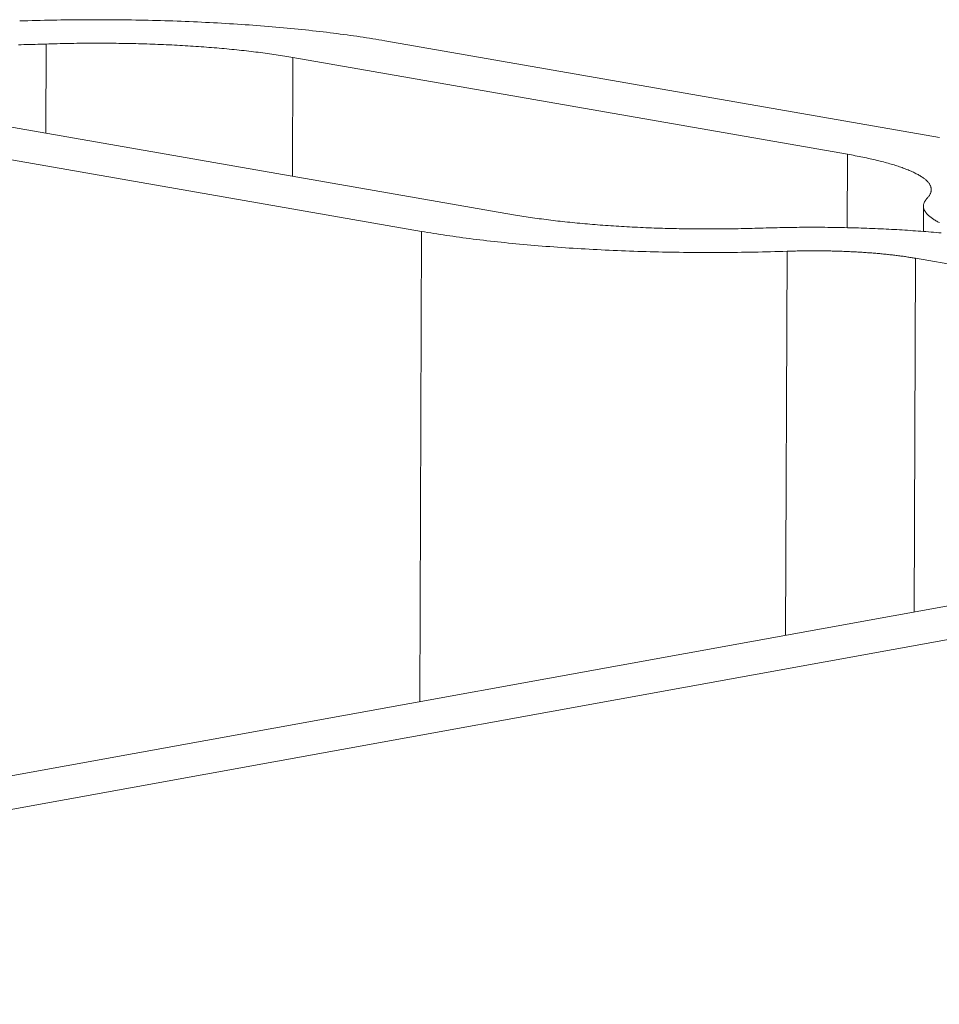
# Model space of a CAD drawing. Extents: x 1094 to 2144, y 0 to 1485.
# Drawn here: x 1720 to 1721, y 995 to 996 of the extents above; entities that cross this region are included whole.
import ezdxf

# ---------------------------------------------------------------- set-up
doc = ezdxf.new("R2010")
doc.units = 0
doc.header["$LTSCALE"] = 15
doc.layers.get('0').update_dxf_attribs({"linetype": 'CONTINUOUS'})
doc.layers.add('rahm2', color=2, linetype='CONTINUOUS', plot=False)
doc.layers.add('UK4', color=4, linetype='CONTINUOUS')

# ---------------------------------------------------------------- blocks, each defined once
blk = doc.blocks.new('W629.de_P6_2')
at = {"lineweight": 0, "extrusion": (-8.32667e-17, 0.965885, 0.258972)}
for p, q in [((237.85795, 377.6834), (237.85774, 377.62921)), ((238.40188, 377.62643), (238.06428, 377.68537)), ((238.00825, 377.67523), (238.00797, 377.60298)), ((238.00825, 377.67523), (238.34585, 377.61628)), ((237.80501, 377.63842), (238.14262, 377.57947)), ((238.08657, 377.56931), (237.74897, 377.62827)), ((238.34585, 377.61628), (238.34568, 377.57157)), ((238.3922, 377.58471), (238.39214, 377.56927)), ((238.08657, 377.56931), (238.08548, 377.283)), ((238.30911, 377.55721), (238.3082, 377.32338)), ((238.3873, 377.55296), (238.38646, 377.33757)), ((238.92919, 377.45833), (238.3873, 377.55296)), ((237.12464, 377.10877), (238.93125, 377.43636)), ((238.9892, 377.42624), (237.18259, 377.09863))]:
    blk.add_line(p, q, dxfattribs=at)
at = {"lineweight": 0}
for points in [[(237.84184, 377.69747), (237.84433, 377.69755), (237.84682, 377.69762), (237.84932, 377.6977), (237.85183, 377.69777), (237.85433, 377.69783), (237.85684, 377.69789), (237.85936, 377.69794), (237.86188, 377.69799), (237.8644, 377.69804), (237.86692, 377.69808), (237.86945, 377.69811), (237.87198, 377.69815), (237.87451, 377.69817), (237.87704, 377.69819), (237.87957, 377.69821), (237.88211, 377.69823), (237.88464, 377.69823), (237.88718, 377.69824), (237.88972, 377.69824), (237.89225, 377.69823), (237.89479, 377.69822), (237.89733, 377.69821), (237.89987, 377.69819), (237.9024, 377.69816), (237.90494, 377.69814), (237.90747, 377.6981), (237.91, 377.69807), (237.91253, 377.69802), (237.91506, 377.69798), (237.91758, 377.69792), (237.9201, 377.69787), (237.92262, 377.69781), (237.92514, 377.69774), (237.92765, 377.69767), (237.93016, 377.6976), (237.93266, 377.69752), (237.93516, 377.69744), (237.93766, 377.69735), (237.94015, 377.69726), (237.94264, 377.69716), (237.94512, 377.69706), (237.94759, 377.69695), (237.95006, 377.69684), (237.95252, 377.69673), (237.95498, 377.69661), (237.95743, 377.69649), (237.95987, 377.69636), (237.96231, 377.69623), (237.96474, 377.69609), (237.96716, 377.69595), (237.96957, 377.6958), (237.97198, 377.69565), (237.97437, 377.6955), (237.97676, 377.69534), (237.97914, 377.69518), (237.98151, 377.69501), (237.98387, 377.69484), (237.98622, 377.69466), (237.98856, 377.69448), (237.99089, 377.6943), (237.99321, 377.69411), (237.99552, 377.69392), (237.99782, 377.69372), (238.00011, 377.69352), (238.00238, 377.69331), (238.00465, 377.69311), (238.0069, 377.69289), (238.00914, 377.69268), (238.01137, 377.69245), (238.01359, 377.69223), (238.01579, 377.692), (238.01798, 377.69177), (238.02016, 377.69153), (238.02232, 377.69129), (238.02447, 377.69104), (238.02661, 377.69079), (238.02873, 377.69054), (238.03084, 377.69029), (238.03293, 377.69003), (238.03501, 377.68976), (238.03707, 377.68949), (238.03912, 377.68922), (238.04116, 377.68895), (238.04317, 377.68867), (238.04518, 377.68839), (238.04716, 377.6881), (238.04913, 377.68781), (238.05108, 377.68752), (238.05302, 377.68722), (238.05494, 377.68692), (238.05684, 377.68662), (238.05873, 377.68631), (238.06059, 377.686), (238.06244, 377.68569), (238.06428, 377.68537)], [(237.85795, 377.6834), (237.85627, 377.68334), (237.85458, 377.68329), (237.85289, 377.68324), (237.8512, 377.68319), (237.84951, 377.68315), (237.84781, 377.68311), (237.84611, 377.68308), (237.84441, 377.68304), (237.84271, 377.68301), (237.841, 377.68298)], [(237.85795, 377.6834), (237.85963, 377.68345), (237.86131, 377.6835), (237.863, 377.68355), (237.86469, 377.6836), (237.86639, 377.68364), (237.86808, 377.68368), (237.86978, 377.68372), (237.87148, 377.68375), (237.87319, 377.68378), (237.87489, 377.68381), (237.8766, 377.68384), (237.87831, 377.68386), (237.88002, 377.68388), (237.88173, 377.68389), (237.88344, 377.6839), (237.88515, 377.68391), (237.88687, 377.68392), (237.88858, 377.68392), (237.8903, 377.68392), (237.89201, 377.68392), (237.89373, 377.68391), (237.89544, 377.6839), (237.89715, 377.68389), (237.89887, 377.68387), (237.90058, 377.68385), (237.90229, 377.68383), (237.904, 377.6838), (237.90571, 377.68377), (237.90742, 377.68374), (237.90912, 377.68371), (237.91083, 377.68367), (237.91253, 377.68363), (237.91423, 377.68359), (237.91593, 377.68354), (237.91762, 377.68349), (237.91932, 377.68343), (237.92101, 377.68338), (237.92269, 377.68332), (237.92437, 377.68326), (237.92605, 377.68319), (237.92773, 377.68312), (237.9294, 377.68305), (237.93107, 377.68298), (237.93274, 377.6829), (237.9344, 377.68282), (237.93605, 377.68274), (237.9377, 377.68265), (237.93935, 377.68256), (237.94099, 377.68247), (237.94262, 377.68237), (237.94425, 377.68227), (237.94588, 377.68217), (237.9475, 377.68207), (237.94911, 377.68196), (237.95072, 377.68185), (237.95232, 377.68174), (237.95392, 377.68162), (237.9555, 377.6815), (237.95709, 377.68138), (237.95866, 377.68126), (237.96023, 377.68113), (237.96179, 377.681), (237.96334, 377.68087), (237.96489, 377.68073), (237.96643, 377.68059), (237.96796, 377.68045), (237.96948, 377.68031), (237.97099, 377.68016), (237.9725, 377.68001), (237.974, 377.67986), (237.97549, 377.6797), (237.97697, 377.67955), (237.97844, 377.67939), (237.9799, 377.67922), (237.98135, 377.67906), (237.98279, 377.67889), (237.98423, 377.67872), (237.98565, 377.67855), (237.98707, 377.67837), (237.98847, 377.67819), (237.98987, 377.67801), (237.99125, 377.67783), (237.99262, 377.67764), (237.99399, 377.67745), (237.99534, 377.67726), (237.99668, 377.67707), (237.99801, 377.67687), (237.99933, 377.67668), (238.00064, 377.67648), (238.00194, 377.67627), (238.00322, 377.67607), (238.0045, 377.67586), (238.00576, 377.67565), (238.00701, 377.67544), (238.00825, 377.67523)], [(238.34585, 377.61628), (238.34708, 377.61607), (238.34829, 377.61585), (238.34949, 377.61563), (238.35068, 377.61541), (238.35186, 377.61518), (238.35302, 377.61495), (238.35417, 377.61473), (238.35531, 377.61449), (238.35643, 377.61426), (238.35754, 377.61403), (238.35864, 377.61379), (238.35972, 377.61355), (238.3608, 377.61331), (238.36185, 377.61307), (238.36289, 377.61282), (238.36392, 377.61257), (238.36494, 377.61233), (238.36594, 377.61208), (238.36693, 377.61182), (238.3679, 377.61157), (238.36885, 377.61132), (238.3698, 377.61106), (238.37073, 377.6108), (238.37164, 377.61054), (238.37254, 377.61028), (238.37342, 377.61001), (238.37429, 377.60975), (238.37514, 377.60948), (238.37598, 377.60921), (238.3768, 377.60894), (238.37761, 377.60867), (238.3784, 377.6084), (238.37918, 377.60813), (238.37994, 377.60785), (238.38068, 377.60757), (238.38141, 377.6073), (238.38213, 377.60702), (238.38282, 377.60674), (238.38351, 377.60646), (238.38417, 377.60617), (238.38482, 377.60589), (238.38545, 377.6056), (238.38607, 377.60532), (238.38667, 377.60503), (238.38725, 377.60474), (238.38782, 377.60445), (238.38837, 377.60416), (238.3889, 377.60387), (238.38942, 377.60358), (238.38992, 377.60329), (238.3904, 377.60299), (238.39087, 377.6027), (238.39132, 377.6024), (238.39175, 377.60211), (238.39217, 377.60181), (238.39257, 377.60151), (238.39295, 377.60122), (238.39331, 377.60092), (238.39366, 377.60062), (238.39399, 377.60032), (238.39431, 377.60002), (238.3946, 377.59971), (238.39488, 377.59941), (238.39514, 377.59911), (238.39539, 377.59881), (238.39561, 377.59851), (238.39582, 377.5982), (238.39601, 377.5979), (238.39619, 377.5976), (238.39635, 377.59729), (238.39649, 377.59699), (238.39661, 377.59668), (238.39671, 377.59638), (238.3968, 377.59607), (238.39687, 377.59577), (238.39692, 377.59546), (238.39696, 377.59516), (238.39697, 377.59485), (238.39697, 377.59455), (238.39695, 377.59424), (238.39692, 377.59394), (238.39687, 377.59363), (238.3968, 377.59333), (238.39671, 377.59303), (238.3966, 377.59272), (238.39648, 377.59242), (238.39634, 377.59211), (238.39618, 377.59181), (238.39601, 377.59151), (238.39581, 377.59121), (238.3956, 377.5909), (238.39538, 377.5906), (238.39513, 377.5903), (238.39487, 377.59), (238.39459, 377.5897)], [(238.40193, 377.57466), (238.40136, 377.57494), (238.40081, 377.57523), (238.40028, 377.57553), (238.39976, 377.57582), (238.39926, 377.57611), (238.39877, 377.5764), (238.39831, 377.5767), (238.39786, 377.577), (238.39742, 377.57729), (238.39701, 377.57759), (238.39661, 377.57789), (238.39623, 377.57818), (238.39586, 377.57848), (238.39552, 377.57878), (238.39519, 377.57908), (238.39487, 377.57938), (238.39458, 377.57968), (238.3943, 377.57999), (238.39404, 377.58029), (238.39379, 377.58059), (238.39356, 377.58089), (238.39336, 377.5812), (238.39316, 377.5815), (238.39299, 377.5818), (238.39283, 377.58211), (238.39269, 377.58241), (238.39257, 377.58272), (238.39247, 377.58302), (238.39238, 377.58333), (238.39231, 377.58363), (238.39226, 377.58394), (238.39222, 377.58424), (238.3922, 377.58455), (238.39221, 377.58485), (238.39222, 377.58516), (238.39226, 377.58546), (238.39231, 377.58577), (238.39238, 377.58607), (238.39247, 377.58637), (238.39258, 377.58668), (238.3927, 377.58698), (238.39284, 377.58729), (238.393, 377.58759), (238.39317, 377.58789), (238.39336, 377.58819), (238.39357, 377.5885), (238.3938, 377.5888), (238.39405, 377.5891), (238.39431, 377.5894), (238.39459, 377.5897)], [(238.14262, 377.57947), (238.14386, 377.57925), (238.14511, 377.57904), (238.14637, 377.57883), (238.14764, 377.57862), (238.14893, 377.57842), (238.15023, 377.57821), (238.15154, 377.57801), (238.15286, 377.57782), (238.15419, 377.57762), (238.15553, 377.57743), (238.15688, 377.57724), (238.15825, 377.57705), (238.15962, 377.57686), (238.16101, 377.57668), (238.1624, 377.5765), (238.16381, 377.57632), (238.16522, 377.57614), (238.16665, 377.57597), (238.16808, 377.5758), (238.16952, 377.57563), (238.17098, 377.57547), (238.17244, 377.5753), (238.17391, 377.57514), (238.17539, 377.57498), (238.17688, 377.57483), (238.17838, 377.57468), (238.17989, 377.57453), (238.1814, 377.57438), (238.18292, 377.57424), (238.18446, 377.5741), (238.18599, 377.57396), (238.18754, 377.57382), (238.18909, 377.57369), (238.19066, 377.57356), (238.19222, 377.57343), (238.1938, 377.57331), (238.19538, 377.57318), (238.19697, 377.57307), (238.19857, 377.57295), (238.20017, 377.57284), (238.20178, 377.57273), (238.20339, 377.57262), (238.20501, 377.57251), (238.20664, 377.57241), (238.20827, 377.57232), (238.2099, 377.57222), (238.21155, 377.57213), (238.21319, 377.57204), (238.21484, 377.57195), (238.2165, 377.57187), (238.21816, 377.57179), (238.21982, 377.57171), (238.22149, 377.57163), (238.22317, 377.57156), (238.22484, 377.57149), (238.22652, 377.57143), (238.22821, 377.57137), (238.22989, 377.57131), (238.23158, 377.57125), (238.23328, 377.5712), (238.23497, 377.57115), (238.23667, 377.5711), (238.23837, 377.57106), (238.24007, 377.57102), (238.24178, 377.57098), (238.24349, 377.57094), (238.24519, 377.57091), (238.2469, 377.57088), (238.24861, 377.57086), (238.25033, 377.57084), (238.25204, 377.57082), (238.25375, 377.5708), (238.25547, 377.57079), (238.25718, 377.57078), (238.2589, 377.57077), (238.26061, 377.57077), (238.26233, 377.57077), (238.26404, 377.57077), (238.26576, 377.57077), (238.26747, 377.57078), (238.26918, 377.5708), (238.2709, 377.57081), (238.27261, 377.57083), (238.27432, 377.57085), (238.27602, 377.57087), (238.27773, 377.5709), (238.27943, 377.57093), (238.28113, 377.57097), (238.28283, 377.571), (238.28453, 377.57104), (238.28623, 377.57109), (238.28792, 377.57113), (238.28961, 377.57118), (238.29129, 377.57123), (238.29297, 377.57129)], [(238.08657, 377.56931), (238.08841, 377.56899), (238.09026, 377.56868), (238.09213, 377.56837), (238.09401, 377.56806), (238.09591, 377.56776), (238.09783, 377.56746), (238.09977, 377.56716), (238.10172, 377.56687), (238.10369, 377.56658), (238.10568, 377.5663), (238.10768, 377.56601), (238.1097, 377.56573), (238.11174, 377.56546), (238.11379, 377.56519), (238.11585, 377.56492), (238.11793, 377.56466), (238.12002, 377.56439), (238.12213, 377.56414), (238.12426, 377.56389), (238.12639, 377.56364), (238.12854, 377.56339), (238.13071, 377.56315), (238.13289, 377.56291), (238.13508, 377.56268), (238.13728, 377.56245), (238.1395, 377.56223), (238.14173, 377.562), (238.14397, 377.56179), (238.14623, 377.56157), (238.14849, 377.56136), (238.15077, 377.56116), (238.15306, 377.56096), (238.15536, 377.56076), (238.15767, 377.56057), (238.15999, 377.56038), (238.16232, 377.5602), (238.16466, 377.56002), (238.16702, 377.55984), (238.16938, 377.55967), (238.17175, 377.5595), (238.17413, 377.55934), (238.17652, 377.55918), (238.17891, 377.55902), (238.18132, 377.55887), (238.18373, 377.55873), (238.18616, 377.55859), (238.18859, 377.55845), (238.19102, 377.55832), (238.19347, 377.55819), (238.19592, 377.55807), (238.19838, 377.55795), (238.20084, 377.55783), (238.20331, 377.55772), (238.20579, 377.55762), (238.20827, 377.55751), (238.21075, 377.55742), (238.21325, 377.55733), (238.21574, 377.55724), (238.21824, 377.55715), (238.22075, 377.55708), (238.22326, 377.557), (238.22577, 377.55693), (238.22829, 377.55687), (238.23081, 377.55681), (238.23333, 377.55675), (238.23586, 377.5567), (238.23839, 377.55665), (238.24092, 377.55661), (238.24345, 377.55657), (238.24599, 377.55654), (238.24852, 377.55651), (238.25106, 377.55649), (238.2536, 377.55647), (238.25613, 377.55645), (238.25867, 377.55644), (238.26121, 377.55644), (238.26375, 377.55644), (238.26629, 377.55644), (238.26882, 377.55645), (238.27136, 377.55646), (238.2739, 377.55648), (238.27643, 377.5565), (238.27896, 377.55653), (238.28149, 377.55656), (238.28402, 377.5566), (238.28654, 377.55664), (238.28906, 377.55668), (238.29158, 377.55673), (238.2941, 377.55679), (238.29661, 377.55685), (238.29912, 377.55691), (238.30162, 377.55698), (238.30412, 377.55705), (238.30662, 377.55713), (238.30911, 377.55721)], [(238.40303, 377.56834), (238.40149, 377.56848), (238.39996, 377.56862), (238.39841, 377.56876), (238.39685, 377.56889), (238.39529, 377.56902), (238.39372, 377.56915), (238.39215, 377.56927), (238.39057, 377.56939), (238.38898, 377.56951), (238.38738, 377.56963), (238.38578, 377.56974), (238.38417, 377.56985), (238.38256, 377.56996), (238.38094, 377.57006), (238.37931, 377.57016), (238.37768, 377.57026), (238.37604, 377.57036), (238.3744, 377.57045), (238.37276, 377.57054), (238.3711, 377.57063), (238.36945, 377.57071), (238.36779, 377.57079), (238.36612, 377.57087), (238.36445, 377.57094), (238.36278, 377.57101), (238.3611, 377.57108), (238.35942, 377.57115), (238.35774, 377.57121), (238.35605, 377.57127), (238.35436, 377.57133), (238.35267, 377.57138), (238.35097, 377.57143), (238.34928, 377.57148), (238.34758, 377.57152), (238.34587, 377.57156), (238.34417, 377.5716), (238.34246, 377.57163), (238.34075, 377.57167), (238.33904, 377.57169), (238.33733, 377.57172), (238.33562, 377.57174), (238.33391, 377.57176), (238.33219, 377.57178), (238.33048, 377.57179), (238.32876, 377.5718), (238.32705, 377.57181), (238.32533, 377.57181), (238.32362, 377.57181), (238.3219, 377.57181), (238.32019, 377.5718), (238.31848, 377.57179), (238.31676, 377.57178), (238.31505, 377.57177), (238.31334, 377.57175), (238.31163, 377.57173), (238.30992, 377.5717), (238.30822, 377.57168), (238.30651, 377.57164), (238.30481, 377.57161), (238.30311, 377.57157), (238.30142, 377.57153), (238.29972, 377.57149), (238.29803, 377.57145), (238.29634, 377.5714), (238.29466, 377.57134), (238.29297, 377.57129)], [(238.3873, 377.55296), (238.38665, 377.55307), (238.386, 377.55318), (238.38535, 377.55329), (238.38468, 377.5534), (238.38401, 377.5535), (238.38334, 377.55361), (238.38266, 377.55371), (238.38197, 377.55381), (238.38128, 377.55392), (238.38058, 377.55402), (238.37988, 377.55412), (238.37917, 377.55421), (238.37845, 377.55431), (238.37773, 377.55441), (238.37701, 377.5545), (238.37628, 377.55459), (238.37554, 377.55468), (238.3748, 377.55477), (238.37405, 377.55486), (238.3733, 377.55495), (238.37255, 377.55504), (238.37179, 377.55512), (238.37102, 377.55521), (238.37025, 377.55529), (238.36948, 377.55537), (238.3687, 377.55545), (238.36791, 377.55552), (238.36713, 377.5556), (238.36633, 377.55568), (238.36554, 377.55575), (238.36474, 377.55582), (238.36393, 377.55589), (238.36313, 377.55596), (238.36231, 377.55603), (238.3615, 377.5561), (238.36068, 377.55616), (238.35986, 377.55622), (238.35903, 377.55629), (238.3582, 377.55635), (238.35737, 377.5564), (238.35653, 377.55646), (238.35569, 377.55652), (238.35485, 377.55657), (238.354, 377.55662), (238.35316, 377.55668), (238.3523, 377.55673), (238.35145, 377.55677), (238.35059, 377.55682), (238.34974, 377.55686), (238.34887, 377.55691), (238.34801, 377.55695), (238.34715, 377.55699), (238.34628, 377.55703), (238.34541, 377.55707), (238.34454, 377.5571), (238.34366, 377.55714), (238.34279, 377.55717), (238.34191, 377.5572), (238.34103, 377.55723), (238.34015, 377.55726), (238.33927, 377.55728), (238.33838, 377.55731), (238.3375, 377.55733), (238.33661, 377.55735), (238.33573, 377.55737), (238.33484, 377.55739), (238.33395, 377.55741), (238.33306, 377.55742), (238.33217, 377.55743), (238.33128, 377.55744), (238.33039, 377.55745), (238.3295, 377.55746), (238.32861, 377.55747), (238.32772, 377.55748), (238.32683, 377.55748), (238.32593, 377.55748), (238.32504, 377.55748), (238.32415, 377.55748), (238.32326, 377.55748), (238.32237, 377.55747), (238.32148, 377.55747), (238.32059, 377.55746), (238.3197, 377.55745), (238.31881, 377.55744), (238.31792, 377.55742), (238.31703, 377.55741), (238.31615, 377.55739), (238.31526, 377.55738), (238.31438, 377.55736), (238.3135, 377.55734), (238.31261, 377.55731), (238.31174, 377.55729), (238.31086, 377.55727), (238.30998, 377.55724), (238.30911, 377.55721)]]:
    blk.add_lwpolyline(points, dxfattribs=at)
blk = doc.blocks.new('W629.de_P6_1')
at = {"lineweight": 0, "extrusion": (-8.32667e-17, 0.965885, 0.258972)}
for p, q in [((238.40188, 377.62643), (238.06428, 377.68537)), ((238.00825, 377.67523), (238.34585, 377.61628)), ((237.80501, 377.63842), (238.14262, 377.57947)), ((238.08657, 377.56931), (237.74897, 377.62827)), ((238.3922, 377.58471), (238.39214, 377.56927)), ((238.92919, 377.45833), (238.3873, 377.55296)), ((237.12464, 377.10877), (238.93125, 377.43636)), ((238.9892, 377.42624), (237.18259, 377.09863))]:
    blk.add_line(p, q, dxfattribs=at)
at = {"lineweight": 0}
for points in [[(237.84184, 377.69747), (237.84433, 377.69755), (237.84682, 377.69762), (237.84932, 377.6977), (237.85183, 377.69777), (237.85433, 377.69783), (237.85684, 377.69789), (237.85936, 377.69794), (237.86188, 377.69799), (237.8644, 377.69804), (237.86692, 377.69808), (237.86945, 377.69811), (237.87198, 377.69815), (237.87451, 377.69817), (237.87704, 377.69819), (237.87957, 377.69821), (237.88211, 377.69823), (237.88464, 377.69823), (237.88718, 377.69824), (237.88972, 377.69824), (237.89225, 377.69823), (237.89479, 377.69822), (237.89733, 377.69821), (237.89987, 377.69819), (237.9024, 377.69816), (237.90494, 377.69814), (237.90747, 377.6981), (237.91, 377.69807), (237.91253, 377.69802), (237.91506, 377.69798), (237.91758, 377.69792), (237.9201, 377.69787), (237.92262, 377.69781), (237.92514, 377.69774), (237.92765, 377.69767), (237.93016, 377.6976), (237.93266, 377.69752), (237.93516, 377.69744), (237.93766, 377.69735), (237.94015, 377.69726), (237.94264, 377.69716), (237.94512, 377.69706), (237.94759, 377.69695), (237.95006, 377.69684), (237.95252, 377.69673), (237.95498, 377.69661), (237.95743, 377.69649), (237.95987, 377.69636), (237.96231, 377.69623), (237.96474, 377.69609), (237.96716, 377.69595), (237.96957, 377.6958), (237.97198, 377.69565), (237.97437, 377.6955), (237.97676, 377.69534), (237.97914, 377.69518), (237.98151, 377.69501), (237.98387, 377.69484), (237.98622, 377.69466), (237.98856, 377.69448), (237.99089, 377.6943), (237.99321, 377.69411), (237.99552, 377.69392), (237.99782, 377.69372), (238.00011, 377.69352), (238.00238, 377.69331), (238.00465, 377.69311), (238.0069, 377.69289), (238.00914, 377.69268), (238.01137, 377.69245), (238.01359, 377.69223), (238.01579, 377.692), (238.01798, 377.69177), (238.02016, 377.69153), (238.02232, 377.69129), (238.02447, 377.69104), (238.02661, 377.69079), (238.02873, 377.69054), (238.03084, 377.69029), (238.03293, 377.69003), (238.03501, 377.68976), (238.03707, 377.68949), (238.03912, 377.68922), (238.04116, 377.68895), (238.04317, 377.68867), (238.04518, 377.68839), (238.04716, 377.6881), (238.04913, 377.68781), (238.05108, 377.68752), (238.05302, 377.68722), (238.05494, 377.68692), (238.05684, 377.68662), (238.05873, 377.68631), (238.06059, 377.686), (238.06244, 377.68569), (238.06428, 377.68537)], [(237.85795, 377.6834), (237.85627, 377.68334), (237.85458, 377.68329), (237.85289, 377.68324), (237.8512, 377.68319), (237.84951, 377.68315), (237.84781, 377.68311), (237.84611, 377.68308), (237.84441, 377.68304), (237.84271, 377.68301), (237.841, 377.68298)], [(237.85795, 377.6834), (237.85963, 377.68345), (237.86131, 377.6835), (237.863, 377.68355), (237.86469, 377.6836), (237.86639, 377.68364), (237.86808, 377.68368), (237.86978, 377.68372), (237.87148, 377.68375), (237.87319, 377.68378), (237.87489, 377.68381), (237.8766, 377.68384), (237.87831, 377.68386), (237.88002, 377.68388), (237.88173, 377.68389), (237.88344, 377.6839), (237.88515, 377.68391), (237.88687, 377.68392), (237.88858, 377.68392), (237.8903, 377.68392), (237.89201, 377.68392), (237.89373, 377.68391), (237.89544, 377.6839), (237.89715, 377.68389), (237.89887, 377.68387), (237.90058, 377.68385), (237.90229, 377.68383), (237.904, 377.6838), (237.90571, 377.68377), (237.90742, 377.68374), (237.90912, 377.68371), (237.91083, 377.68367), (237.91253, 377.68363), (237.91423, 377.68359), (237.91593, 377.68354), (237.91762, 377.68349), (237.91932, 377.68343), (237.92101, 377.68338), (237.92269, 377.68332), (237.92437, 377.68326), (237.92605, 377.68319), (237.92773, 377.68312), (237.9294, 377.68305), (237.93107, 377.68298), (237.93274, 377.6829), (237.9344, 377.68282), (237.93605, 377.68274), (237.9377, 377.68265), (237.93935, 377.68256), (237.94099, 377.68247), (237.94262, 377.68237), (237.94425, 377.68227), (237.94588, 377.68217), (237.9475, 377.68207), (237.94911, 377.68196), (237.95072, 377.68185), (237.95232, 377.68174), (237.95392, 377.68162), (237.9555, 377.6815), (237.95709, 377.68138), (237.95866, 377.68126), (237.96023, 377.68113), (237.96179, 377.681), (237.96334, 377.68087), (237.96489, 377.68073), (237.96643, 377.68059), (237.96796, 377.68045), (237.96948, 377.68031), (237.97099, 377.68016), (237.9725, 377.68001), (237.974, 377.67986), (237.97549, 377.6797), (237.97697, 377.67955), (237.97844, 377.67939), (237.9799, 377.67922), (237.98135, 377.67906), (237.98279, 377.67889), (237.98423, 377.67872), (237.98565, 377.67855), (237.98707, 377.67837), (237.98847, 377.67819), (237.98987, 377.67801), (237.99125, 377.67783), (237.99262, 377.67764), (237.99399, 377.67745), (237.99534, 377.67726), (237.99668, 377.67707), (237.99801, 377.67687), (237.99933, 377.67668), (238.00064, 377.67648), (238.00194, 377.67627), (238.00322, 377.67607), (238.0045, 377.67586), (238.00576, 377.67565), (238.00701, 377.67544), (238.00825, 377.67523)], [(238.34585, 377.61628), (238.34708, 377.61607), (238.34829, 377.61585), (238.34949, 377.61563), (238.35068, 377.61541), (238.35186, 377.61518), (238.35302, 377.61495), (238.35417, 377.61473), (238.35531, 377.61449), (238.35643, 377.61426), (238.35754, 377.61403), (238.35864, 377.61379), (238.35972, 377.61355), (238.3608, 377.61331), (238.36185, 377.61307), (238.36289, 377.61282), (238.36392, 377.61257), (238.36494, 377.61233), (238.36594, 377.61208), (238.36693, 377.61182), (238.3679, 377.61157), (238.36885, 377.61132), (238.3698, 377.61106), (238.37073, 377.6108), (238.37164, 377.61054), (238.37254, 377.61028), (238.37342, 377.61001), (238.37429, 377.60975), (238.37514, 377.60948), (238.37598, 377.60921), (238.3768, 377.60894), (238.37761, 377.60867), (238.3784, 377.6084), (238.37918, 377.60813), (238.37994, 377.60785), (238.38068, 377.60757), (238.38141, 377.6073), (238.38213, 377.60702), (238.38282, 377.60674), (238.38351, 377.60646), (238.38417, 377.60617), (238.38482, 377.60589), (238.38545, 377.6056), (238.38607, 377.60532), (238.38667, 377.60503), (238.38725, 377.60474), (238.38782, 377.60445), (238.38837, 377.60416), (238.3889, 377.60387), (238.38942, 377.60358), (238.38992, 377.60329), (238.3904, 377.60299), (238.39087, 377.6027), (238.39132, 377.6024), (238.39175, 377.60211), (238.39217, 377.60181), (238.39257, 377.60151), (238.39295, 377.60122), (238.39331, 377.60092), (238.39366, 377.60062), (238.39399, 377.60032), (238.39431, 377.60002), (238.3946, 377.59971), (238.39488, 377.59941), (238.39514, 377.59911), (238.39539, 377.59881), (238.39561, 377.59851), (238.39582, 377.5982), (238.39601, 377.5979), (238.39619, 377.5976), (238.39635, 377.59729), (238.39649, 377.59699), (238.39661, 377.59668), (238.39671, 377.59638), (238.3968, 377.59607), (238.39687, 377.59577), (238.39692, 377.59546), (238.39696, 377.59516), (238.39697, 377.59485), (238.39697, 377.59455), (238.39695, 377.59424), (238.39692, 377.59394), (238.39687, 377.59363), (238.3968, 377.59333), (238.39671, 377.59303), (238.3966, 377.59272), (238.39648, 377.59242), (238.39634, 377.59211), (238.39618, 377.59181), (238.39601, 377.59151), (238.39581, 377.59121), (238.3956, 377.5909), (238.39538, 377.5906), (238.39513, 377.5903), (238.39487, 377.59), (238.39459, 377.5897)], [(238.40193, 377.57466), (238.40136, 377.57494), (238.40081, 377.57523), (238.40028, 377.57553), (238.39976, 377.57582), (238.39926, 377.57611), (238.39877, 377.5764), (238.39831, 377.5767), (238.39786, 377.577), (238.39742, 377.57729), (238.39701, 377.57759), (238.39661, 377.57789), (238.39623, 377.57818), (238.39586, 377.57848), (238.39552, 377.57878), (238.39519, 377.57908), (238.39487, 377.57938), (238.39458, 377.57968), (238.3943, 377.57999), (238.39404, 377.58029), (238.39379, 377.58059), (238.39356, 377.58089), (238.39336, 377.5812), (238.39316, 377.5815), (238.39299, 377.5818), (238.39283, 377.58211), (238.39269, 377.58241), (238.39257, 377.58272), (238.39247, 377.58302), (238.39238, 377.58333), (238.39231, 377.58363), (238.39226, 377.58394), (238.39222, 377.58424), (238.3922, 377.58455), (238.39221, 377.58485), (238.39222, 377.58516), (238.39226, 377.58546), (238.39231, 377.58577), (238.39238, 377.58607), (238.39247, 377.58637), (238.39258, 377.58668), (238.3927, 377.58698), (238.39284, 377.58729), (238.393, 377.58759), (238.39317, 377.58789), (238.39336, 377.58819), (238.39357, 377.5885), (238.3938, 377.5888), (238.39405, 377.5891), (238.39431, 377.5894), (238.39459, 377.5897)], [(238.14262, 377.57947), (238.14386, 377.57925), (238.14511, 377.57904), (238.14637, 377.57883), (238.14764, 377.57862), (238.14893, 377.57842), (238.15023, 377.57821), (238.15154, 377.57801), (238.15286, 377.57782), (238.15419, 377.57762), (238.15553, 377.57743), (238.15688, 377.57724), (238.15825, 377.57705), (238.15962, 377.57686), (238.16101, 377.57668), (238.1624, 377.5765), (238.16381, 377.57632), (238.16522, 377.57614), (238.16665, 377.57597), (238.16808, 377.5758), (238.16952, 377.57563), (238.17098, 377.57547), (238.17244, 377.5753), (238.17391, 377.57514), (238.17539, 377.57498), (238.17688, 377.57483), (238.17838, 377.57468), (238.17989, 377.57453), (238.1814, 377.57438), (238.18292, 377.57424), (238.18446, 377.5741), (238.18599, 377.57396), (238.18754, 377.57382), (238.18909, 377.57369), (238.19066, 377.57356), (238.19222, 377.57343), (238.1938, 377.57331), (238.19538, 377.57318), (238.19697, 377.57307), (238.19857, 377.57295), (238.20017, 377.57284), (238.20178, 377.57273), (238.20339, 377.57262), (238.20501, 377.57251), (238.20664, 377.57241), (238.20827, 377.57232), (238.2099, 377.57222), (238.21155, 377.57213), (238.21319, 377.57204), (238.21484, 377.57195), (238.2165, 377.57187), (238.21816, 377.57179), (238.21982, 377.57171), (238.22149, 377.57163), (238.22317, 377.57156), (238.22484, 377.57149), (238.22652, 377.57143), (238.22821, 377.57137), (238.22989, 377.57131), (238.23158, 377.57125), (238.23328, 377.5712), (238.23497, 377.57115), (238.23667, 377.5711), (238.23837, 377.57106), (238.24007, 377.57102), (238.24178, 377.57098), (238.24349, 377.57094), (238.24519, 377.57091), (238.2469, 377.57088), (238.24861, 377.57086), (238.25033, 377.57084), (238.25204, 377.57082), (238.25375, 377.5708), (238.25547, 377.57079), (238.25718, 377.57078), (238.2589, 377.57077), (238.26061, 377.57077), (238.26233, 377.57077), (238.26404, 377.57077), (238.26576, 377.57077), (238.26747, 377.57078), (238.26918, 377.5708), (238.2709, 377.57081), (238.27261, 377.57083), (238.27432, 377.57085), (238.27602, 377.57087), (238.27773, 377.5709), (238.27943, 377.57093), (238.28113, 377.57097), (238.28283, 377.571), (238.28453, 377.57104), (238.28623, 377.57109), (238.28792, 377.57113), (238.28961, 377.57118), (238.29129, 377.57123), (238.29297, 377.57129)], [(238.08657, 377.56931), (238.08841, 377.56899), (238.09026, 377.56868), (238.09213, 377.56837), (238.09401, 377.56806), (238.09591, 377.56776), (238.09783, 377.56746), (238.09977, 377.56716), (238.10172, 377.56687), (238.10369, 377.56658), (238.10568, 377.5663), (238.10768, 377.56601), (238.1097, 377.56573), (238.11174, 377.56546), (238.11379, 377.56519), (238.11585, 377.56492), (238.11793, 377.56466), (238.12002, 377.56439), (238.12213, 377.56414), (238.12426, 377.56389), (238.12639, 377.56364), (238.12854, 377.56339), (238.13071, 377.56315), (238.13289, 377.56291), (238.13508, 377.56268), (238.13728, 377.56245), (238.1395, 377.56223), (238.14173, 377.562), (238.14397, 377.56179), (238.14623, 377.56157), (238.14849, 377.56136), (238.15077, 377.56116), (238.15306, 377.56096), (238.15536, 377.56076), (238.15767, 377.56057), (238.15999, 377.56038), (238.16232, 377.5602), (238.16466, 377.56002), (238.16702, 377.55984), (238.16938, 377.55967), (238.17175, 377.5595), (238.17413, 377.55934), (238.17652, 377.55918), (238.17891, 377.55902), (238.18132, 377.55887), (238.18373, 377.55873), (238.18616, 377.55859), (238.18859, 377.55845), (238.19102, 377.55832), (238.19347, 377.55819), (238.19592, 377.55807), (238.19838, 377.55795), (238.20084, 377.55783), (238.20331, 377.55772), (238.20579, 377.55762), (238.20827, 377.55751), (238.21075, 377.55742), (238.21325, 377.55733), (238.21574, 377.55724), (238.21824, 377.55715), (238.22075, 377.55708), (238.22326, 377.557), (238.22577, 377.55693), (238.22829, 377.55687), (238.23081, 377.55681), (238.23333, 377.55675), (238.23586, 377.5567), (238.23839, 377.55665), (238.24092, 377.55661), (238.24345, 377.55657), (238.24599, 377.55654), (238.24852, 377.55651), (238.25106, 377.55649), (238.2536, 377.55647), (238.25613, 377.55645), (238.25867, 377.55644), (238.26121, 377.55644), (238.26375, 377.55644), (238.26629, 377.55644), (238.26882, 377.55645), (238.27136, 377.55646), (238.2739, 377.55648), (238.27643, 377.5565), (238.27896, 377.55653), (238.28149, 377.55656), (238.28402, 377.5566), (238.28654, 377.55664), (238.28906, 377.55668), (238.29158, 377.55673), (238.2941, 377.55679), (238.29661, 377.55685), (238.29912, 377.55691), (238.30162, 377.55698), (238.30412, 377.55705), (238.30662, 377.55713), (238.30911, 377.55721)], [(238.40303, 377.56834), (238.40149, 377.56848), (238.39996, 377.56862), (238.39841, 377.56876), (238.39685, 377.56889), (238.39529, 377.56902), (238.39372, 377.56915), (238.39215, 377.56927), (238.39057, 377.56939), (238.38898, 377.56951), (238.38738, 377.56963), (238.38578, 377.56974), (238.38417, 377.56985), (238.38256, 377.56996), (238.38094, 377.57006), (238.37931, 377.57016), (238.37768, 377.57026), (238.37604, 377.57036), (238.3744, 377.57045), (238.37276, 377.57054), (238.3711, 377.57063), (238.36945, 377.57071), (238.36779, 377.57079), (238.36612, 377.57087), (238.36445, 377.57094), (238.36278, 377.57101), (238.3611, 377.57108), (238.35942, 377.57115), (238.35774, 377.57121), (238.35605, 377.57127), (238.35436, 377.57133), (238.35267, 377.57138), (238.35097, 377.57143), (238.34928, 377.57148), (238.34758, 377.57152), (238.34587, 377.57156), (238.34417, 377.5716), (238.34246, 377.57163), (238.34075, 377.57167), (238.33904, 377.57169), (238.33733, 377.57172), (238.33562, 377.57174), (238.33391, 377.57176), (238.33219, 377.57178), (238.33048, 377.57179), (238.32876, 377.5718), (238.32705, 377.57181), (238.32533, 377.57181), (238.32362, 377.57181), (238.3219, 377.57181), (238.32019, 377.5718), (238.31848, 377.57179), (238.31676, 377.57178), (238.31505, 377.57177), (238.31334, 377.57175), (238.31163, 377.57173), (238.30992, 377.5717), (238.30822, 377.57168), (238.30651, 377.57164), (238.30481, 377.57161), (238.30311, 377.57157), (238.30142, 377.57153), (238.29972, 377.57149), (238.29803, 377.57145), (238.29634, 377.5714), (238.29466, 377.57134), (238.29297, 377.57129)], [(238.3873, 377.55296), (238.38665, 377.55307), (238.386, 377.55318), (238.38535, 377.55329), (238.38468, 377.5534), (238.38401, 377.5535), (238.38334, 377.55361), (238.38266, 377.55371), (238.38197, 377.55381), (238.38128, 377.55392), (238.38058, 377.55402), (238.37988, 377.55412), (238.37917, 377.55421), (238.37845, 377.55431), (238.37773, 377.55441), (238.37701, 377.5545), (238.37628, 377.55459), (238.37554, 377.55468), (238.3748, 377.55477), (238.37405, 377.55486), (238.3733, 377.55495), (238.37255, 377.55504), (238.37179, 377.55512), (238.37102, 377.55521), (238.37025, 377.55529), (238.36948, 377.55537), (238.3687, 377.55545), (238.36791, 377.55552), (238.36713, 377.5556), (238.36633, 377.55568), (238.36554, 377.55575), (238.36474, 377.55582), (238.36393, 377.55589), (238.36313, 377.55596), (238.36231, 377.55603), (238.3615, 377.5561), (238.36068, 377.55616), (238.35986, 377.55622), (238.35903, 377.55629), (238.3582, 377.55635), (238.35737, 377.5564), (238.35653, 377.55646), (238.35569, 377.55652), (238.35485, 377.55657), (238.354, 377.55662), (238.35316, 377.55668), (238.3523, 377.55673), (238.35145, 377.55677), (238.35059, 377.55682), (238.34974, 377.55686), (238.34887, 377.55691), (238.34801, 377.55695), (238.34715, 377.55699), (238.34628, 377.55703), (238.34541, 377.55707), (238.34454, 377.5571), (238.34366, 377.55714), (238.34279, 377.55717), (238.34191, 377.5572), (238.34103, 377.55723), (238.34015, 377.55726), (238.33927, 377.55728), (238.33838, 377.55731), (238.3375, 377.55733), (238.33661, 377.55735), (238.33573, 377.55737), (238.33484, 377.55739), (238.33395, 377.55741), (238.33306, 377.55742), (238.33217, 377.55743), (238.33128, 377.55744), (238.33039, 377.55745), (238.3295, 377.55746), (238.32861, 377.55747), (238.32772, 377.55748), (238.32683, 377.55748), (238.32593, 377.55748), (238.32504, 377.55748), (238.32415, 377.55748), (238.32326, 377.55748), (238.32237, 377.55747), (238.32148, 377.55747), (238.32059, 377.55746), (238.3197, 377.55745), (238.31881, 377.55744), (238.31792, 377.55742), (238.31703, 377.55741), (238.31615, 377.55739), (238.31526, 377.55738), (238.31438, 377.55736), (238.3135, 377.55734), (238.31261, 377.55731), (238.31174, 377.55729), (238.31086, 377.55727), (238.30998, 377.55724), (238.30911, 377.55721)]]:
    blk.add_lwpolyline(points, dxfattribs=at)

msp = doc.modelspace()

# ---------------------------------------------------------------- block references
at = {"layer": 'rahm2', "xscale": 2.199278497255703, "yscale": 2.199278497255703, "zscale": 2.199278497255703}
msp.add_blockref('W629.de_P6_2', (1197.1251, 165.6774), dxfattribs=at)
at = {"layer": 'UK4', "xscale": 2.199278497255703, "yscale": 2.199278497255703, "zscale": 2.199278497255703}
msp.add_blockref('W629.de_P6_1', (1197.1251, 165.6774), dxfattribs=at)

doc.saveas('drawing.dxf')
